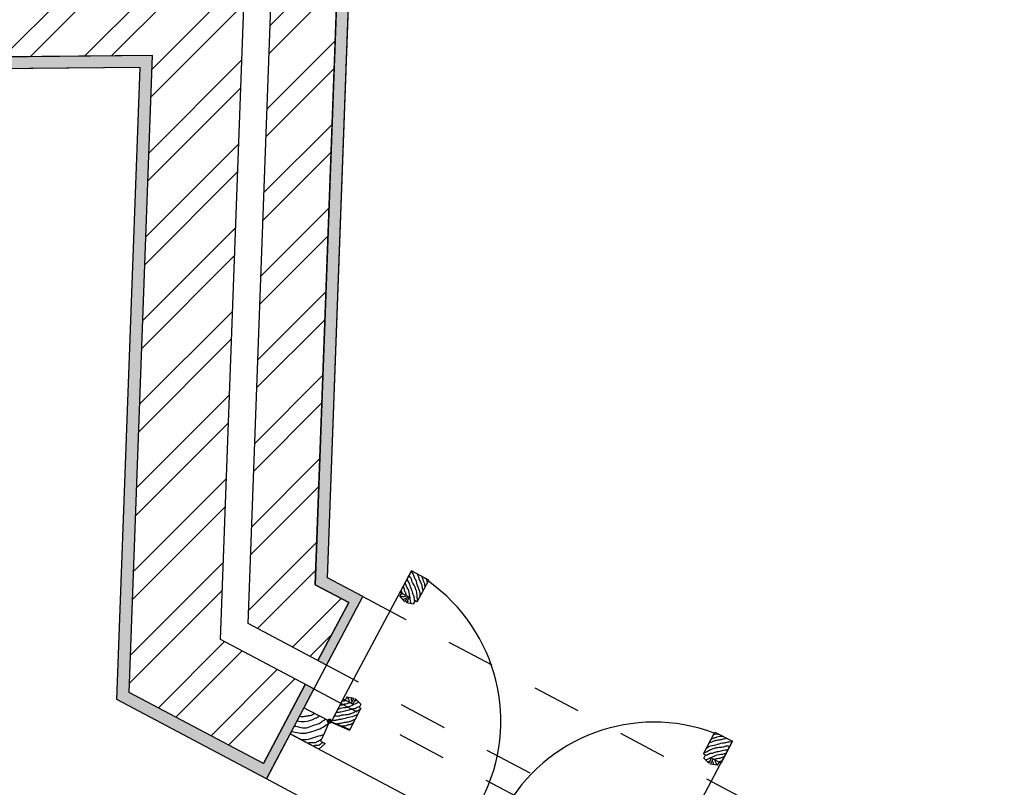
# Model space of a CAD drawing. Units: millimetres. Extents: x 1905 to 2021, y 1434 to 1477.
# Drawn here: x 1927 to 1929, y 1466 to 1468 of the extents above; entities that cross this region are included whole.
import ezdxf

# ---------------------------------------------------------------- set-up
doc = ezdxf.new("R2010")
doc.units = ezdxf.units.MM
doc.linetypes.add('JIS_02_0.7', pattern=[1.35, 0.75, -0.6])
for name, color, linetype in [('Caixilhos', 6, 'Continuous'), ('Hatch', 51, 'Continuous'), ('Invisibilidades', 1, 'JIS_02_0.7'), ('Paredes', 3, 'Continuous'), ('Vãos', 2, 'Continuous')]:
    doc.layers.add(name, color=color, linetype=linetype)
pattern_1 = [(37.5, (1898.141926, 1446.38161), (-0.001280025, 0.03915306), [0, -0.0308864, 0, -0.034544, 0, -0.03302]), (7.5, (1898.141926, 1446.38161), (0.03596186, 0.05734601), [0, -0.0166624, 0, -0.0278384, 0, -0.010668]), (327.5, (1898.116933, 1446.38161), (0.06327939, 0.000114975), [0, -0.01016, 0, -0.036576, 0, -0.047752]), (317.5, (1898.116933, 1446.38161), (0.06108452, 0.017834346), [0, -0.00508, 0, -0.0239776, 0, -0.027432])]

msp = doc.modelspace()

# ---------------------------------------------------------------- hatches: boundary and pattern name
at = {"layer": 'Hatch', "ltscale": 0.03}
h = msp.add_hatch(dxfattribs=at)
h.set_pattern_fill('ANSI32', color=256, scale=0.0123)
h.set_pattern_definition([(45, (1898.14193, 1446.38161), (-0.08284286, 0.08284286), []), (45, (1898.19715, 1446.38161), (-0.08284286, 0.08284286), [])])
h.paths.add_polyline_path([(1918.7992, 1471.0742), (1916.4309, 1471.0495), (1916.4537, 1470.9146), (1918.8006, 1470.9391)])
h.paths.add_polyline_path([(1918.8012, 1470.8839), (1916.2554, 1470.8573), (1916.2865, 1470.6734), (1918.8031, 1470.6997)])
h.paths.add_polyline_path([(1923.3701, 1472.391), (1923.2894, 1472.4993), (1916.9605, 1467.7872), (1916.9851, 1467.6371), (1918.3736, 1468.6709), (1919.0503, 1467.7619), (1919.1587, 1467.8426), (1918.4819, 1468.7515)])
h.paths.add_polyline_path([(1922.6321, 1469.2637), (1922.5515, 1469.3721), (1921.0671, 1468.2669), (1920.0267, 1469.6644), (1922.845, 1471.7627), (1922.7643, 1471.871), (1919.8376, 1469.692), (1920.9588, 1468.1862), (1919.524, 1467.118), (1919.6047, 1467.0097)])
h.paths.add_polyline_path([(1923.9821, 1470.2688), (1923.2896, 1471.199), (1923.1812, 1471.1183), (1923.7931, 1470.2965), (1923.1793, 1469.8395), (1923.26, 1469.7311)])
h.paths.add_polyline_path([(1923.5644, 1471.1486), (1923.4423, 1471.3127), (1923.3339, 1471.232), (1924.0265, 1470.3018), (1924.1348, 1470.3825)])
h.paths.add_polyline_path([(1927.5524, 1470.9754), (1924.9551, 1470.9482), (1924.9551, 1470.764), (1927.3613, 1470.7891), (1927.2478, 1467.692), (1923.673, 1467.6597), (1923.1534, 1468.448), (1923.0406, 1468.3737), (1923.6006, 1467.5239), (1927.2428, 1467.5568), (1927.1948, 1466.2484), (1927.4709, 1466.102), (1927.5572, 1466.2647), (1927.3831, 1466.357)])
h.paths.add_polyline_path([(1909.2071, 1462.7146), (1909.0776, 1462.8457), (1908.9082, 1462.6784), (1908.9082, 1462.4403), (1909.0924, 1462.4403), (1909.0924, 1462.6014)])
h.paths.add_polyline_path([(1909.0388, 1462.885), (1908.9439, 1462.9811), (1908.7179, 1462.7579), (1908.7179, 1462.4403), (1908.8529, 1462.4403), (1908.8529, 1462.7015)])
h.paths.add_polyline_path([(1909.9733, 1463.4925), (1909.7349, 1463.4949), (1909.5653, 1463.3273), (1909.6947, 1463.1963), (1909.8098, 1463.3099), (1909.9714, 1463.3083)])
h.paths.add_polyline_path([(1909.9752, 1463.6828), (1909.6575, 1463.686), (1909.4315, 1463.4628), (1909.5264, 1463.3667), (1909.7124, 1463.5504), (1909.9738, 1463.5478)])
h = msp.add_hatch(dxfattribs=at)
h.set_pattern_fill('ANSI32', color=256, scale=0.01228)
h.set_pattern_definition([(45, (1898.14193, 1446.38161), (-0.08271084, 0.08271084), []), (45, (1898.19707, 1446.38161), (-0.08271084, 0.08271084), [])])
h.paths.add_polyline_path([(1927.5831, 1466.3136), (1927.6464, 1466.4329), (1927.5777, 1466.4693), (1927.75, 1471.1678), (1924.9551, 1471.1386), (1924.9551, 1471.0035), (1927.6098, 1471.0312), (1927.4396, 1466.3896)])
at = {"layer": 'Paredes', "ltscale": 0.03}
h = msp.add_hatch(dxfattribs=at)
h.set_pattern_fill('AR-SAND', color=256, scale=0.0008)
h.set_pattern_definition(pattern_1)
h.paths.add_polyline_path([(1927.7755, 1471.1926), (1924.9351, 1471.1629), (1924.9351, 1471.0033), (1924.9551, 1471.0033), (1924.9551, 1471.1386), (1927.75, 1471.1678), (1927.5777, 1466.4693), (1927.6464, 1466.4329), (1927.5831, 1466.3136), (1927.6008, 1466.3042), (1927.6755, 1466.4453), (1927.6028, 1466.4838)])
h = msp.add_hatch(dxfattribs=at)
h.set_pattern_fill('AR-SAND', color=256, scale=0.0008)
h.set_pattern_definition(pattern_1)
h.paths.add_polyline_path([(1924.9551, 1470.948), (1924.9351, 1470.948), (1924.9351, 1470.7392), (1927.3358, 1470.7643), (1927.2241, 1467.7163), (1923.6861, 1467.6844), (1923.1629, 1468.4782), (1923.0091, 1468.3768), (1923.5875, 1467.4992), (1927.2173, 1467.5321), (1927.1697, 1466.2339), (1927.4771, 1466.0709), (1927.5749, 1466.2554), (1927.5572, 1466.2647), (1927.4709, 1466.102), (1927.1948, 1466.2484), (1927.2428, 1467.5568), (1923.6006, 1467.5239), (1923.0406, 1468.3737), (1923.1534, 1468.448), (1923.673, 1467.6597), (1927.2478, 1467.692), (1927.3613, 1470.7891), (1924.9551, 1470.764)])

# ---------------------------------------------------------------- linework, layer by layer
at = {"layer": 'Caixilhos', "ltscale": 0.03}
for p, q in [((1927.7756, 1466.4984), (1927.7519, 1466.4539)), ((1927.7535, 1466.4569), (1927.7756, 1466.4984)), ((1927.8115, 1466.4788), (1927.7756, 1466.4984)), ((1927.7874, 1466.4345), (1927.8115, 1466.4788)), ((1927.7554, 1466.4519), (1927.7519, 1466.4539)), ((1927.7518, 1466.4453), (1927.7554, 1466.4519)), ((1927.7518, 1466.4453), (1927.762, 1466.4346)), ((1927.7678, 1466.4452), (1927.7554, 1466.4519)), ((1927.762, 1466.4346), (1927.7678, 1466.4452)), ((1927.7654, 1466.4328), (1927.7711, 1466.4434)), ((1927.7711, 1466.4434), (1927.7678, 1466.4452)), ((1927.7799, 1466.43), (1927.7835, 1466.4366)), ((1927.7874, 1466.4345), (1927.7835, 1466.4366)), ((1927.7654, 1466.4328), (1927.7799, 1466.43)), ((1927.6107, 1466.1871), (1927.6352, 1466.2344)), ((1927.6552, 1466.2241), (1927.6352, 1466.2344)), ((1927.6427, 1466.2391), (1927.6392, 1466.2324)), ((1927.6427, 1466.2391), (1927.6573, 1466.2366)), ((1927.6573, 1466.2366), (1927.6517, 1466.2259)), ((1927.6607, 1466.2348), (1927.6552, 1466.2241)), ((1927.6607, 1466.2348), (1927.6711, 1466.2243)), ((1927.6716, 1466.2156), (1927.6484, 1466.1708)), ((1927.6711, 1466.2243), (1927.6677, 1466.2176)), ((1927.6677, 1466.2176), (1927.6716, 1466.2156)), ((1927.607, 1466.1892), (1927.5943, 1466.1606)), ((1927.6107, 1466.1871), (1927.6484, 1466.1708)), ((1927.6111, 1466.1881), (1927.6488, 1466.1718)), ((1927.5943, 1466.1606), (1927.5886, 1466.1479)), ((1928.3762, 1466.122), (1928.3993, 1466.1668)), ((1928.3993, 1466.1668), (1928.4357, 1466.1479)), ((1927.598, 1466.143), (1927.5849, 1466.1319)), ((1927.5886, 1466.1479), (1927.598, 1466.143)), ((1928.4357, 1466.1479), (1928.4121, 1466.1034)), ((1928.4137, 1466.1064), (1928.4357, 1466.1479)), ((1928.3762, 1466.122), (1928.3801, 1466.1199)), ((1928.3767, 1466.1132), (1928.3801, 1466.1199)), ((1928.3871, 1466.1027), (1928.3767, 1466.1132)), ((1928.3871, 1466.1027), (1928.3926, 1466.1135)), ((1928.3905, 1466.101), (1928.396, 1466.1117)), ((1928.3926, 1466.1135), (1928.396, 1466.1117)), ((1928.396, 1466.1117), (1928.4086, 1466.1052)), ((1928.4051, 1466.0985), (1928.3905, 1466.101)), ((1928.4051, 1466.0985), (1928.4086, 1466.1052)), ((1928.4086, 1466.1052), (1928.4121, 1466.1034))]:
    msp.add_line(p, q, dxfattribs=at)
at = {"layer": 'Caixilhos'}
msp.add_line((1927.5849, 1466.1319), (1927.526, 1466.1632), dxfattribs=at)
at = {"layer": 'Caixilhos', "ltscale": 0.03}
msp.add_lwpolyline([(1927.607, 1466.1892), (1927.566, 1466.2106), (1927.5543, 1466.2166), (1927.526, 1466.1632)], dxfattribs=at)
for radius in [0.00423, 0.0029]:
    msp.add_circle((1927.607, 1466.1892), radius, dxfattribs=at)
for centre, radius, start, end in [((1927.5937, 1466.1646), 0.3801, 55.9052, 55.9052), ((1928.4339, 1465.6185), 0.5607, 276.399, 276.399), ((1928.2611, 1465.8103), 0.3801, 68.1723, 68.1723)]:
    msp.add_arc(centre, radius, start, end, dxfattribs=at)
for points, knots in [([(1927.7936, 1466.4459), (1927.7937, 1466.448), (1927.7941, 1466.4551), (1927.7879, 1466.4656), (1927.7857, 1466.4778), (1927.7804, 1466.4862), (1927.779, 1466.4931), (1927.7759, 1466.4956), (1927.7748, 1466.4965), (1927.7748, 1466.4965), (1927.7748, 1466.4965), (1927.7748, 1466.4965), (1927.7748, 1466.4966), (1927.7747, 1466.4966), (1927.7746, 1466.4967)], [0.00051764, 0.00051764, 0.00051764, 0.00051764, 0.00573239, 0.01809323, 0.02962431, 0.03630299, 0.04275536, 0.04612279, 0.04612279, 0.04612279, 0.04612279, 0.04612279, 0.04612279, 0.04634205, 0.04634205, 0.04634205, 0.04634205]), ([(1927.775, 1466.4309), (1927.7741, 1466.4348), (1927.7722, 1466.4434), (1927.7711, 1466.4573), (1927.7644, 1466.4669), (1927.7632, 1466.4732), (1927.7629, 1466.4746), (1927.7629, 1466.4746), (1927.7629, 1466.4746), (1927.7629, 1466.4746)], [0.00000134, 0.00000134, 0.00000134, 0.00000134, 0.00990686, 0.0219062, 0.03420632, 0.03786495, 0.03786495, 0.03786495, 0.03786495, 0.03786495, 0.03786495, 0.03786495]), ([(1927.783, 1466.4357), (1927.7823, 1466.437), (1927.781, 1466.4399), (1927.7819, 1466.4457), (1927.7777, 1466.4508), (1927.7771, 1466.4573), (1927.7736, 1466.4643), (1927.7715, 1466.4728), (1927.768, 1466.4784), (1927.7664, 1466.4811), (1927.7664, 1466.4811), (1927.7664, 1466.4811), (1927.7664, 1466.4811), (1927.7664, 1466.4811), (1927.7664, 1466.4811), (1927.7664, 1466.4811)], [0.00021423, 0.00021423, 0.00021423, 0.00021423, 0.0037319, 0.00819353, 0.01390184, 0.01898275, 0.02424598, 0.0330392, 0.04069886, 0.04069886, 0.04069886, 0.04069886, 0.04069886, 0.04069886, 0.04076467, 0.04076467, 0.04076467, 0.04076467]), ([(1927.7887, 1466.4369), (1927.7882, 1466.439), (1927.7868, 1466.4446), (1927.7871, 1466.4525), (1927.7845, 1466.46), (1927.7823, 1466.4675), (1927.7767, 1466.474), (1927.7756, 1466.4828), (1927.7721, 1466.4864), (1927.7703, 1466.4882), (1927.7703, 1466.4882), (1927.7703, 1466.4882), (1927.7703, 1466.4882), (1927.7703, 1466.4883), (1927.7702, 1466.4883), (1927.7702, 1466.4884)], [0.00032295, 0.00032295, 0.00032295, 0.00032295, 0.00565449, 0.01472062, 0.01957279, 0.02528534, 0.03411257, 0.04017895, 0.04637592, 0.04637592, 0.04637592, 0.04637592, 0.04637592, 0.04637592, 0.0465041, 0.0465041, 0.0465041, 0.0465041]), ([(1927.7997, 1466.457), (1927.7992, 1466.4588), (1927.7982, 1466.4628), (1927.7976, 1466.4678), (1927.7957, 1466.4736), (1927.7922, 1466.4791), (1927.7902, 1466.4863), (1927.7881, 1466.4903), (1927.7871, 1466.4921)], [0.00032576, 0.00032576, 0.00032576, 0.00032576, 0.00513217, 0.01042641, 0.01280398, 0.0204251, 0.02631859, 0.03150337, 0.03150337, 0.03150337, 0.03150337]), ([(1927.8035, 1466.464), (1927.8034, 1466.4664), (1927.8032, 1466.4711), (1927.8003, 1466.4769), (1927.7996, 1466.4815), (1927.7983, 1466.4835), (1927.798, 1466.4839), (1927.798, 1466.4839), (1927.798, 1466.4839), (1927.798, 1466.4839), (1927.798, 1466.484), (1927.7979, 1466.484), (1927.7979, 1466.4841), (1927.7972, 1466.4851), (1927.7965, 1466.4861), (1927.7959, 1466.4872), (1927.7959, 1466.4872), (1927.7959, 1466.4872), (1927.7959, 1466.4872), (1927.7958, 1466.4873), (1927.7957, 1466.4874), (1927.7957, 1466.4874)], [0.00042293, 0.00042293, 0.00042293, 0.00042293, 0.00636524, 0.01184669, 0.01641634, 0.01771539, 0.01771539, 0.01771539, 0.0177154, 0.0177154, 0.0177154, 0.01788077, 0.01788077, 0.01788077, 0.02093285, 0.02093285, 0.02093285, 0.02093286, 0.02093286, 0.02093286, 0.02121275, 0.02121275, 0.02121275, 0.02121275]), ([(1927.8091, 1466.4743), (1927.8087, 1466.4748), (1927.8075, 1466.4762), (1927.8075, 1466.4791), (1927.8061, 1466.4805), (1927.8055, 1466.4812), (1927.8047, 1466.4819), (1927.8039, 1466.4827), (1927.8031, 1466.4834)], [0.00023031, 0.00023031, 0.00023031, 0.00023031, 0.001851666, 0.004682344, 0.006767051, 0.006767051, 0.006767051, 0.009416697, 0.009416697, 0.009416697, 0.009416697]), ([(1927.7568, 1466.4512), (1927.7568, 1466.4512), (1927.7568, 1466.4513), (1927.7568, 1466.4513), (1927.7568, 1466.4513), (1927.7568, 1466.4513), (1927.7568, 1466.4513), (1927.7565, 1466.4526), (1927.7559, 1466.4549), (1927.7545, 1466.4568), (1927.7539, 1466.4577)], [-0.000073523, -0.000073523, -0.000073523, -0.000073523, -0.000000002, -0.000000002, -0.000000002, 0, 0, 0, 0.003260083, 0.005870438, 0.005870438, 0.005870438, 0.005870438]), ([(1927.7651, 1466.4467), (1927.7651, 1466.4467), (1927.7651, 1466.4467), (1927.7651, 1466.4468), (1927.7651, 1466.4468), (1927.7651, 1466.4468), (1927.7651, 1466.4468), (1927.7649, 1466.4488), (1927.7644, 1466.4528), (1927.7607, 1466.4579), (1927.7606, 1466.4631), (1927.7589, 1466.4656), (1927.7584, 1466.4662)], [-0.00006582, -0.00006582, -0.00006582, -0.00006582, 0, 0, 0, 0, 0, 0, 0.00492657, 0.00991322, 0.01531379, 0.01722552, 0.01722552, 0.01722552, 0.01722552]), ([(1927.7518, 1466.4453), (1927.7528, 1466.4453), (1927.7572, 1466.4449), (1927.7615, 1466.446), (1927.7648, 1466.4468)], [0, 0, 0, 0, 0.00243842, 0.01093524, 0.01093524, 0.01093524, 0.01093524]), ([(1927.7574, 1466.4509), (1927.7569, 1466.4509), (1927.7559, 1466.4511), (1927.7551, 1466.45), (1927.7544, 1466.45), (1927.7543, 1466.4499)], [0.000043464, 0.000043464, 0.000043464, 0.000043464, 0.001145825, 0.002445825, 0.002788611, 0.002788611, 0.002788611, 0.002788611]), ([(1927.7655, 1466.4411), (1927.7655, 1466.4411), (1927.7655, 1466.4411), (1927.7655, 1466.4411), (1927.7655, 1466.4411), (1927.7655, 1466.4411), (1927.7655, 1466.4411), (1927.7646, 1466.4411), (1927.7627, 1466.4413), (1927.7604, 1466.4395), (1927.7584, 1466.4394), (1927.7575, 1466.4394), (1927.7575, 1466.4394), (1927.7575, 1466.4394), (1927.7575, 1466.4394), (1927.7575, 1466.4394), (1927.7574, 1466.4394), (1927.7574, 1466.4394)], [-0.000009012, -0.000009012, -0.000009012, -0.000009012, -0.000000003, -0.000000003, -0.000000003, 0, 0, 0, 0.00220603, 0.004541821, 0.006919614, 0.006919614, 0.006919614, 0.006919619, 0.006919619, 0.006919619, 0.006938203, 0.006938203, 0.006938203, 0.006938203]), ([(1927.7682, 1466.4322), (1927.7683, 1466.4331), (1927.7686, 1466.4348), (1927.7682, 1466.4364), (1927.768, 1466.4373), (1927.768, 1466.4373), (1927.768, 1466.4373), (1927.768, 1466.4373), (1927.768, 1466.4374), (1927.768, 1466.4375), (1927.768, 1466.4376)], [0, 0, 0, 0, 0.002153745, 0.004229323, 0.004229323, 0.004229323, 0.004229328, 0.004229328, 0.004229328, 0.00446911, 0.00446911, 0.00446911, 0.00446911]), ([(1927.6406, 1466.2316), (1927.6406, 1466.2316), (1927.6406, 1466.2316), (1927.6406, 1466.2316), (1927.6406, 1466.2316), (1927.6406, 1466.2316), (1927.6406, 1466.2316), (1927.6393, 1466.2311), (1927.637, 1466.2303), (1927.6346, 1466.2304), (1927.6334, 1466.2304), (1927.6334, 1466.2304), (1927.6334, 1466.2304), (1927.6334, 1466.2304), (1927.6333, 1466.2304), (1927.6332, 1466.2304), (1927.6332, 1466.2304)], [-0.000073523, -0.000073523, -0.000073523, -0.000073523, -0.000000002, -0.000000002, -0.000000002, 0, 0, 0, 0.003260083, 0.006048219, 0.006048219, 0.006048219, 0.006048233, 0.006048233, 0.006048233, 0.006288812, 0.006288812, 0.006288812, 0.006288812]), ([(1927.6412, 1466.2313), (1927.6409, 1466.2317), (1927.6403, 1466.2325), (1927.6407, 1466.2337), (1927.6404, 1466.2343), (1927.6403, 1466.2344)], [0.000043464, 0.000043464, 0.000043464, 0.000043464, 0.001145825, 0.002445825, 0.002788611, 0.002788611, 0.002788611, 0.002788611]), ([(1927.6427, 1466.239), (1927.6433, 1466.2383), (1927.646, 1466.2348), (1927.6476, 1466.2307), (1927.6488, 1466.2274)], [0, 0, 0, 0, 0.00243842, 0.01093524, 0.01093524, 0.01093524, 0.01093524]), ([(1927.6539, 1466.2301), (1927.6539, 1466.2301), (1927.6539, 1466.2301), (1927.6539, 1466.2301), (1927.6539, 1466.2301), (1927.6539, 1466.2301), (1927.6539, 1466.2301), (1927.6533, 1466.2308), (1927.6521, 1466.2322), (1927.6523, 1466.2352), (1927.6513, 1466.2368), (1927.6508, 1466.2377), (1927.6508, 1466.2377), (1927.6508, 1466.2377), (1927.6508, 1466.2377), (1927.6508, 1466.2377), (1927.6508, 1466.2377), (1927.6508, 1466.2377)], [-0.000009012, -0.000009012, -0.000009012, -0.000009012, -0.000000003, -0.000000003, -0.000000003, 0, 0, 0, 0.00220603, 0.004541821, 0.006919614, 0.006919614, 0.006919614, 0.006919619, 0.006919619, 0.006919619, 0.006938203, 0.006938203, 0.006938203, 0.006938203]), ([(1927.6628, 1466.2328), (1927.6621, 1466.2322), (1927.6609, 1466.231), (1927.6593, 1466.2304), (1927.6585, 1466.2301), (1927.6585, 1466.2301), (1927.6585, 1466.2301), (1927.6585, 1466.2301), (1927.6584, 1466.23), (1927.6583, 1466.23), (1927.6582, 1466.23)], [0, 0, 0, 0, 0.002153745, 0.004229323, 0.004229323, 0.004229323, 0.004229328, 0.004229328, 0.004229328, 0.00446911, 0.00446911, 0.00446911, 0.00446911]), ([(1927.6703, 1466.2131), (1927.6683, 1466.2124), (1927.6629, 1466.2104), (1927.6565, 1466.2058), (1927.6489, 1466.2038), (1927.6414, 1466.2014), (1927.6329, 1466.2024), (1927.625, 1466.1984), (1927.62, 1466.1993), (1927.6175, 1466.1997), (1927.6175, 1466.1997), (1927.6175, 1466.1997), (1927.6175, 1466.1997), (1927.6174, 1466.1997), (1927.6173, 1466.1997), (1927.6172, 1466.1997)], [0.00032295, 0.00032295, 0.00032295, 0.00032295, 0.00565449, 0.01472062, 0.01957279, 0.02528534, 0.03411257, 0.04017895, 0.04637592, 0.04637592, 0.04637592, 0.04637592, 0.04637592, 0.04637592, 0.04660039, 0.04660039, 0.04660039, 0.04660039]), ([(1927.6682, 1466.2186), (1927.6667, 1466.2184), (1927.6635, 1466.2179), (1927.6593, 1466.2139), (1927.6527, 1466.2145), (1927.6469, 1466.2114), (1927.6393, 1466.2103), (1927.631, 1466.2073), (1927.6244, 1466.2071), (1927.6213, 1466.2069), (1927.6213, 1466.2069), (1927.6213, 1466.2069), (1927.6213, 1466.2069), (1927.6212, 1466.2069), (1927.6211, 1466.2069), (1927.621, 1466.2069)], [0.00021423, 0.00021423, 0.00021423, 0.00021423, 0.0037319, 0.00819353, 0.01390184, 0.01898275, 0.02424598, 0.0330392, 0.04069886, 0.04069886, 0.04069886, 0.04069886, 0.04069886, 0.04069886, 0.04094973, 0.04094973, 0.04094973, 0.04094973]), ([(1927.6676, 1466.2279), (1927.6639, 1466.2264), (1927.6558, 1466.2232), (1927.6436, 1466.2163), (1927.6319, 1466.2166), (1927.626, 1466.214), (1927.6247, 1466.2135), (1927.6247, 1466.2135), (1927.6247, 1466.2135), (1927.6247, 1466.2135), (1927.6245, 1466.2134), (1927.6244, 1466.2133), (1927.6243, 1466.2133)], [0.00000134, 0.00000134, 0.00000134, 0.00000134, 0.00990686, 0.0219062, 0.03420632, 0.03786495, 0.03786495, 0.03786495, 0.03786495, 0.03786495, 0.03786495, 0.03821059, 0.03821059, 0.03821059, 0.03821059]), ([(1927.649, 1466.2273), (1927.649, 1466.2273), (1927.649, 1466.2273), (1927.6489, 1466.2272), (1927.6489, 1466.2272), (1927.6489, 1466.2272), (1927.6489, 1466.2272), (1927.6472, 1466.2263), (1927.6436, 1466.2244), (1927.6372, 1466.2246), (1927.6328, 1466.2218), (1927.6298, 1466.2218), (1927.629, 1466.2218), (1927.629, 1466.2218), (1927.629, 1466.2218), (1927.629, 1466.2218), (1927.6289, 1466.2218), (1927.6288, 1466.2218), (1927.6287, 1466.2218)], [-0.00006582, -0.00006582, -0.00006582, -0.00006582, 0, 0, 0, 0, 0, 0, 0.00492657, 0.00991322, 0.01531379, 0.01731641, 0.01731641, 0.01731641, 0.01731642, 0.01731642, 0.01731642, 0.01755971, 0.01755971, 0.01755971, 0.01755971]), ([(1927.5345, 1466.1793), (1927.5347, 1466.1793), (1927.5349, 1466.1792), (1927.5351, 1466.1792), (1927.5385, 1466.1785), (1927.5463, 1466.1769), (1927.5594, 1466.1738), (1927.5734, 1466.1816), (1927.5872, 1466.1833), (1927.594, 1466.1911), (1927.5976, 1466.1925), (1927.5991, 1466.1934)], [0.00077821, 0.00077821, 0.00077821, 0.00077821, 0.00123061, 0.00123061, 0.00123061, 0.01006043, 0.02111628, 0.03319016, 0.04863348, 0.05382624, 0.05813747, 0.05813747, 0.05813747, 0.05813747]), ([(1927.5401, 1466.1898), (1927.5403, 1466.1898), (1927.5404, 1466.1898), (1927.5405, 1466.1897), (1927.5454, 1466.1889), (1927.5581, 1466.187), (1927.574, 1466.1925), (1927.5835, 1466.1983), (1927.5863, 1466.2)], [0.00086298, 0.00086298, 0.00086298, 0.00086298, 0.00122123, 0.00122123, 0.00122123, 0.01342842, 0.03304295, 0.04120415, 0.04120415, 0.04120415, 0.04120415]), ([(1927.5454, 1466.1998), (1927.5455, 1466.1997), (1927.5456, 1466.1997), (1927.5457, 1466.1997), (1927.5478, 1466.1991), (1927.5526, 1466.198), (1927.5598, 1466.2006), (1927.5685, 1466.2005), (1927.5734, 1466.2036), (1927.5761, 1466.2053)], [0.00090921, 0.00090921, 0.00090921, 0.00090921, 0.00117051, 0.00117051, 0.00117051, 0.00636525, 0.0135242, 0.01962791, 0.02748322, 0.02748322, 0.02748322, 0.02748322]), ([(1927.6657, 1466.2041), (1927.664, 1466.2028), (1927.6583, 1466.1985), (1927.6461, 1466.1978), (1927.6347, 1466.1928), (1927.6248, 1466.1925), (1927.6183, 1466.1898), (1927.6145, 1466.1909), (1927.6132, 1466.1913), (1927.6132, 1466.1913), (1927.6132, 1466.1913), (1927.6132, 1466.1913), (1927.6131, 1466.1913), (1927.613, 1466.1914), (1927.6129, 1466.1914)], [0.00051764, 0.00051764, 0.00051764, 0.00051764, 0.00573239, 0.01809323, 0.02962431, 0.03630299, 0.04275536, 0.04612279, 0.04612279, 0.04612279, 0.04612279, 0.04612279, 0.04612279, 0.04634205, 0.04634205, 0.04634205, 0.04634205]), ([(1927.6598, 1466.1929), (1927.658, 1466.1922), (1927.6542, 1466.1908), (1927.6497, 1466.1885), (1927.6438, 1466.1869), (1927.6374, 1466.1867), (1927.6299, 1466.1842), (1927.6252, 1466.1837), (1927.6228, 1466.1835), (1927.6225, 1466.1835), (1927.6222, 1466.1835), (1927.6219, 1466.1834)], [0.00032576, 0.00032576, 0.00032576, 0.00032576, 0.00513217, 0.01042641, 0.01280398, 0.0204251, 0.02631859, 0.03222938, 0.03222938, 0.03222938, 0.03299726, 0.03299726, 0.03299726, 0.03299726]), ([(1927.5286, 1466.1681), (1927.5288, 1466.1681), (1927.529, 1466.168), (1927.5293, 1466.168), (1927.539, 1466.1657), (1927.5546, 1466.1623), (1927.5748, 1466.1697), (1927.5908, 1466.1741), (1927.5992, 1466.1808), (1927.6032, 1466.184), (1927.6032, 1466.184), (1927.6032, 1466.184), (1927.6032, 1466.184), (1927.6038, 1466.1845), (1927.6044, 1466.185), (1927.605, 1466.1855), (1927.6052, 1466.1857), (1927.6054, 1466.1858), (1927.6056, 1466.186)], [0.00064968, 0.00064968, 0.00064968, 0.00064968, 0.00117467, 0.00117467, 0.00117467, 0.02547887, 0.0399656, 0.05389076, 0.06643978, 0.06643978, 0.06643978, 0.06643979, 0.0664398, 0.06643981, 0.06839859, 0.06839859, 0.06839859, 0.06898949, 0.06898949, 0.06898949, 0.06898949]), ([(1927.6561, 1466.1857), (1927.6541, 1466.1845), (1927.6501, 1466.1821), (1927.6437, 1466.1812), (1927.6395, 1466.1791), (1927.6371, 1466.1791), (1927.6366, 1466.1791), (1927.6366, 1466.1791), (1927.6366, 1466.1791), (1927.6366, 1466.1791), (1927.6365, 1466.1791), (1927.6364, 1466.1791), (1927.6364, 1466.1791), (1927.6351, 1466.1791), (1927.6339, 1466.1791), (1927.6327, 1466.1791), (1927.6327, 1466.1791), (1927.6327, 1466.1791), (1927.6327, 1466.1791), (1927.6324, 1466.1791), (1927.6322, 1466.1791), (1927.6319, 1466.1791)], [0.00042293, 0.00042293, 0.00042293, 0.00042293, 0.00636524, 0.01184669, 0.01641634, 0.01771539, 0.01771539, 0.01771539, 0.0177154, 0.0177154, 0.0177154, 0.01788077, 0.01788077, 0.01788077, 0.02093285, 0.02093285, 0.02093285, 0.02093287, 0.02093287, 0.02093287, 0.0215891, 0.0215891, 0.0215891, 0.0215891]), ([(1927.5472, 1466.1519), (1927.5476, 1466.1519), (1927.5479, 1466.1519), (1927.5483, 1466.1518), (1927.5483, 1466.1518), (1927.5483, 1466.1518), (1927.5483, 1466.1518), (1927.5485, 1466.1518), (1927.5487, 1466.1518), (1927.5489, 1466.1518), (1927.5489, 1466.1518), (1927.5489, 1466.1518), (1927.5489, 1466.1518), (1927.5526, 1466.1515), (1927.5621, 1466.1508), (1927.5765, 1466.1566), (1927.5875, 1466.1597), (1927.593, 1466.1612), (1927.593, 1466.1612), (1927.593, 1466.1612), (1927.593, 1466.1612), (1927.5931, 1466.1613), (1927.5932, 1466.1613), (1927.5933, 1466.1613), (1927.5938, 1466.1615), (1927.5943, 1466.1616), (1927.5948, 1466.1617)], [-0.00144886, -0.00144886, -0.00144886, -0.00144886, -0.00048796, -0.00048796, -0.00048796, -0.00048778, -0.00048778, -0.00048778, 0, 0, 0, 0.00000001, 0.00000002, 0.00000003, 0.00902492, 0.02357546, 0.03777339, 0.03777339, 0.03777339, 0.0377734, 0.03777341, 0.03777342, 0.03806116, 0.03806116, 0.03806116, 0.03930039, 0.03930039, 0.03930039, 0.03930039]), ([(1927.5616, 1466.1443), (1927.5618, 1466.1444), (1927.562, 1466.1444), (1927.5622, 1466.1445), (1927.5624, 1466.1445), (1927.5626, 1466.1446), (1927.5628, 1466.1446), (1927.5628, 1466.1446), (1927.5628, 1466.1446), (1927.5628, 1466.1446), (1927.5637, 1466.1448), (1927.5687, 1466.1461), (1927.577, 1466.144), (1927.584, 1466.1484), (1927.5874, 1466.1502), (1927.5883, 1466.1507), (1927.5883, 1466.1507), (1927.5883, 1466.1507), (1927.5883, 1466.1507), (1927.589, 1466.1511), (1927.5896, 1466.1514), (1927.5903, 1466.1518)], [-0.00104928, -0.00104928, -0.00104928, -0.00104928, -0.00048938, -0.00048938, -0.00048938, 0, 0, 0, 0, 0, 0, 0.0024594, 0.01270437, 0.01956574, 0.02222285, 0.02222285, 0.02222285, 0.02222286, 0.02222286, 0.02222286, 0.02412125, 0.02412125, 0.02412125, 0.02412125]), ([(1928.3879, 1466.1447), (1928.3897, 1466.1454), (1928.3935, 1466.1468), (1928.398, 1466.1491), (1928.4039, 1466.1507), (1928.4104, 1466.1509), (1928.4176, 1466.1533), (1928.422, 1466.1538), (1928.424, 1466.154)], [0.00032576, 0.00032576, 0.00032576, 0.00032576, 0.00513217, 0.01042641, 0.01280398, 0.0204251, 0.02631859, 0.03150337, 0.03150337, 0.03150337, 0.03150337]), ([(1928.3916, 1466.1518), (1928.3937, 1466.1531), (1928.3976, 1466.1555), (1928.4041, 1466.1564), (1928.4083, 1466.1584), (1928.4106, 1466.1584), (1928.4112, 1466.1584), (1928.4112, 1466.1584), (1928.4112, 1466.1584), (1928.4112, 1466.1584), (1928.4112, 1466.1584), (1928.4113, 1466.1584), (1928.4114, 1466.1584), (1928.4126, 1466.1585), (1928.4138, 1466.1585), (1928.4151, 1466.1585), (1928.4151, 1466.1585), (1928.4151, 1466.1585), (1928.4151, 1466.1585), (1928.4152, 1466.1585), (1928.4153, 1466.1585), (1928.4154, 1466.1585)], [0.00042293, 0.00042293, 0.00042293, 0.00042293, 0.00636524, 0.01184669, 0.01641634, 0.01771539, 0.01771539, 0.01771539, 0.0177154, 0.0177154, 0.0177154, 0.01788077, 0.01788077, 0.01788077, 0.02093285, 0.02093285, 0.02093285, 0.02093286, 0.02093286, 0.02093286, 0.02121275, 0.02121275, 0.02121275, 0.02121275]), ([(1928.397, 1466.1622), (1928.3976, 1466.1621), (1928.3994, 1466.162), (1928.4018, 1466.1635), (1928.4038, 1466.1632), (1928.4047, 1466.1631), (1928.4058, 1466.1629), (1928.4068, 1466.1626), (1928.4079, 1466.1623)], [0.00023031, 0.00023031, 0.00023031, 0.00023031, 0.001851666, 0.004682344, 0.006767051, 0.006767051, 0.006767051, 0.009416697, 0.009416697, 0.009416697, 0.009416697]), ([(1927.5734, 1466.138), (1927.5736, 1466.1381), (1927.5737, 1466.1382), (1927.5739, 1466.1383), (1927.574, 1466.1384), (1927.5742, 1466.1385), (1927.5744, 1466.1386), (1927.5744, 1466.1386), (1927.5744, 1466.1386), (1927.5744, 1466.1386), (1927.5753, 1466.1391), (1927.5784, 1466.1408), (1927.5849, 1466.1384), (1927.5892, 1466.144), (1927.5928, 1466.1448), (1927.5941, 1466.1451)], [-0.00112708, -0.00112708, -0.00112708, -0.00112708, -0.00061593, -0.00061593, -0.00061593, 0, 0, 0, 0, 0, 0, 0.00310334, 0.01027561, 0.01747651, 0.02126022, 0.02126022, 0.02126022, 0.02126022]), ([(1928.3774, 1466.1244), (1928.3794, 1466.1252), (1928.3849, 1466.1272), (1928.3913, 1466.1318), (1928.3989, 1466.1338), (1928.4064, 1466.1362), (1928.4149, 1466.1352), (1928.4228, 1466.1392), (1928.4277, 1466.1383), (1928.4303, 1466.1379), (1928.4303, 1466.1379), (1928.4303, 1466.1379), (1928.4303, 1466.1379), (1928.4303, 1466.1379), (1928.4304, 1466.1379), (1928.4304, 1466.1379)], [0.00032295, 0.00032295, 0.00032295, 0.00032295, 0.00565449, 0.01472062, 0.01957279, 0.02528534, 0.03411257, 0.04017895, 0.04637592, 0.04637592, 0.04637592, 0.04637592, 0.04637592, 0.04637592, 0.0465041, 0.0465041, 0.0465041, 0.0465041]), ([(1928.3796, 1466.1189), (1928.381, 1466.1191), (1928.3842, 1466.1196), (1928.3885, 1466.1237), (1928.3951, 1466.1231), (1928.4009, 1466.1262), (1928.4085, 1466.1272), (1928.4168, 1466.1303), (1928.4234, 1466.1305), (1928.4265, 1466.1307), (1928.4265, 1466.1307), (1928.4265, 1466.1307), (1928.4265, 1466.1307), (1928.4265, 1466.1307), (1928.4265, 1466.1307), (1928.4266, 1466.1307)], [0.00021423, 0.00021423, 0.00021423, 0.00021423, 0.0037319, 0.00819353, 0.01390184, 0.01898275, 0.02424598, 0.0330392, 0.04069886, 0.04069886, 0.04069886, 0.04069886, 0.04069886, 0.04069886, 0.04076467, 0.04076467, 0.04076467, 0.04076467]), ([(1928.3821, 1466.1335), (1928.3838, 1466.1348), (1928.3895, 1466.139), (1928.4016, 1466.1398), (1928.413, 1466.1448), (1928.4229, 1466.1451), (1928.4294, 1466.1478), (1928.4333, 1466.1467), (1928.4346, 1466.1463), (1928.4346, 1466.1463), (1928.4346, 1466.1463), (1928.4346, 1466.1463), (1928.4347, 1466.1463), (1928.4348, 1466.1462), (1928.4348, 1466.1462)], [0.00051764, 0.00051764, 0.00051764, 0.00051764, 0.00573239, 0.01809323, 0.02962431, 0.03630299, 0.04275536, 0.04612279, 0.04612279, 0.04612279, 0.04612279, 0.04612279, 0.04612279, 0.04634205, 0.04634205, 0.04634205, 0.04634205]), ([(1928.3802, 1466.1097), (1928.3839, 1466.1111), (1928.392, 1466.1144), (1928.4042, 1466.1213), (1928.4159, 1466.121), (1928.4218, 1466.1236), (1928.4231, 1466.1241), (1928.4231, 1466.1241), (1928.4231, 1466.1241), (1928.4231, 1466.1241)], [0.00000134, 0.00000134, 0.00000134, 0.00000134, 0.00990686, 0.0219062, 0.03420632, 0.03786495, 0.03786495, 0.03786495, 0.03786495, 0.03786495, 0.03786495, 0.03786495]), ([(1928.3988, 1466.1103), (1928.3988, 1466.1103), (1928.3988, 1466.1103), (1928.3989, 1466.1103), (1928.3989, 1466.1103), (1928.3989, 1466.1103), (1928.3989, 1466.1103), (1928.4006, 1466.1113), (1928.4042, 1466.1132), (1928.4105, 1466.1129), (1928.4149, 1466.1158), (1928.4179, 1466.1158), (1928.4187, 1466.1158)], [-0.00006582, -0.00006582, -0.00006582, -0.00006582, 0, 0, 0, 0, 0, 0, 0.00492657, 0.00991322, 0.01531379, 0.01722552, 0.01722552, 0.01722552, 0.01722552]), ([(1928.4051, 1466.0985), (1928.4045, 1466.0993), (1928.4018, 1466.1028), (1928.4002, 1466.1069), (1928.399, 1466.1102)], [0, 0, 0, 0, 0.00243842, 0.01093524, 0.01093524, 0.01093524, 0.01093524]), ([(1928.385, 1466.1048), (1928.3857, 1466.1054), (1928.3869, 1466.1066), (1928.3885, 1466.1072), (1928.3893, 1466.1075), (1928.3893, 1466.1075), (1928.3893, 1466.1075), (1928.3893, 1466.1075), (1928.3894, 1466.1075), (1928.3895, 1466.1075), (1928.3896, 1466.1076)], [0, 0, 0, 0, 0.002153745, 0.004229323, 0.004229323, 0.004229323, 0.004229328, 0.004229328, 0.004229328, 0.00446911, 0.00446911, 0.00446911, 0.00446911]), ([(1928.3939, 1466.1075), (1928.3939, 1466.1075), (1928.3939, 1466.1075), (1928.3939, 1466.1075), (1928.3939, 1466.1075), (1928.3939, 1466.1075), (1928.3939, 1466.1075), (1928.3945, 1466.1068), (1928.3957, 1466.1053), (1928.3955, 1466.1024), (1928.3965, 1466.1007), (1928.397, 1466.0999), (1928.397, 1466.0999), (1928.397, 1466.0999), (1928.397, 1466.0999), (1928.397, 1466.0999), (1928.397, 1466.0999), (1928.397, 1466.0999)], [-0.000009012, -0.000009012, -0.000009012, -0.000009012, -0.000000003, -0.000000003, -0.000000003, 0, 0, 0, 0.00220603, 0.004541821, 0.006919614, 0.006919614, 0.006919614, 0.006919619, 0.006919619, 0.006919619, 0.006938203, 0.006938203, 0.006938203, 0.006938203]), ([(1928.4066, 1466.1062), (1928.4069, 1466.1059), (1928.4075, 1466.1051), (1928.4071, 1466.1039), (1928.4074, 1466.1033), (1928.4075, 1466.1032)], [0.000043464, 0.000043464, 0.000043464, 0.000043464, 0.001145825, 0.002445825, 0.002788611, 0.002788611, 0.002788611, 0.002788611]), ([(1928.4072, 1466.1059), (1928.4072, 1466.106), (1928.4072, 1466.106), (1928.4072, 1466.106), (1928.4072, 1466.106), (1928.4072, 1466.106), (1928.4072, 1466.106), (1928.4085, 1466.1064), (1928.4107, 1466.1073), (1928.4131, 1466.1072), (1928.4141, 1466.1072)], [-0.000073523, -0.000073523, -0.000073523, -0.000073523, -0.000000002, -0.000000002, -0.000000002, 0, 0, 0, 0.003260083, 0.005870438, 0.005870438, 0.005870438, 0.005870438])]:
    msp.add_open_spline(points, degree=3, knots=knots, dxfattribs=at)
msp.add_open_spline([(1927.7746, 1466.4967), (1927.7746, 1466.4967), (1927.7746, 1466.4967), (1927.7746, 1466.4967)], degree=3, dxfattribs=at)
at = {"layer": 'Invisibilidades', "ltscale": 0.03}
for p, q in [((1927.6755, 1466.4453), (1928.448, 1466.0358)), ((1928.3732, 1465.8947), (1927.6008, 1466.3042)), ((1927.5749, 1466.2554), (1928.3473, 1465.8459)), ((1928.2496, 1465.6614), (1927.4771, 1466.0709))]:
    msp.add_line(p, q, dxfattribs=at)
at = {"layer": 'Paredes'}
for p, q in [((1927.6028, 1466.4838), (1927.7755, 1471.1926)), ((1927.5777, 1466.4693), (1927.75, 1471.1678)), ((1927.4396, 1466.3896), (1927.6098, 1471.0312)), ((1927.3831, 1466.357), (1927.5524, 1470.9754)), ((1927.1948, 1466.2484), (1927.2428, 1467.5568)), ((1927.1697, 1466.2339), (1927.2173, 1467.5321)), ((1927.6755, 1466.4453), (1927.6028, 1466.4838)), ((1927.6755, 1466.4453), (1927.6028, 1466.4838)), ((1927.6464, 1466.4329), (1927.5777, 1466.4693)), ((1927.6008, 1466.3042), (1927.4396, 1466.3896)), ((1927.5749, 1466.2554), (1927.3831, 1466.357)), ((1927.4771, 1466.0709), (1927.1697, 1466.2339)), ((1927.4709, 1466.102), (1927.1948, 1466.2484))]:
    msp.add_line(p, q, dxfattribs=at)
at = {"layer": 'Paredes', "ltscale": 0.03}
for p, q in [((1927.2428, 1467.5568), (1923.6006, 1467.5239)), ((1927.2173, 1467.5321), (1923.5875, 1467.4992)), ((1927.4771, 1466.0709), (1927.6755, 1466.4453)), ((1927.5831, 1466.3136), (1927.6464, 1466.4329)), ((1927.4709, 1466.102), (1927.5572, 1466.2647))]:
    msp.add_line(p, q, dxfattribs=at)
for points in [[(1927.6008, 1466.3042), (1927.6008, 1466.3042), (1927.6755, 1466.4453), (1927.6028, 1466.4838), (1927.7755, 1471.1926), (1924.9351, 1471.1629), (1924.9351, 1471.0033), (1924.9351, 1471.0033)], [(1924.9551, 1471.0033), (1924.9551, 1471.1386), (1927.75, 1471.1678), (1927.5777, 1466.4693), (1927.6464, 1466.4329), (1927.5831, 1466.3136)], [(1927.5749, 1466.2554), (1927.5749, 1466.2554), (1927.4771, 1466.0709), (1927.1697, 1466.2339), (1927.2173, 1467.5321), (1923.5875, 1467.4992), (1923.0091, 1468.3768), (1923.1629, 1468.4782), (1923.6861, 1467.6844), (1927.2241, 1467.7163), (1927.3358, 1470.7643), (1924.9351, 1470.7392), (1924.9351, 1470.948), (1924.9351, 1470.948)], [(1927.5572, 1466.2647), (1927.4709, 1466.102), (1927.1948, 1466.2484), (1927.2428, 1467.5568), (1923.6006, 1467.5239), (1923.0406, 1468.3737), (1923.1534, 1468.448), (1923.673, 1467.6597), (1927.2478, 1467.692), (1927.3613, 1470.7891), (1924.9551, 1470.764), (1924.9551, 1470.948)]]:
    msp.add_lwpolyline(points, dxfattribs=at)
at = {"layer": 'Vãos', "ltscale": 0.03}
for p, q in [((1927.6347, 1466.2335), (1927.7756, 1466.4984)), ((1927.526, 1466.1632), (1928.2984, 1465.7537)), ((1928.2952, 1465.8829), (1928.4357, 1466.1479))]:
    msp.add_line(p, q, dxfattribs=at)
for centre, start, end in [((1927.607, 1466.1892), 332.9324, 54.723), ((1928.2741, 1465.8351), 69.3546, 151.1959)]:
    msp.add_arc(centre, 0.3521, start, end, dxfattribs=at)

doc.saveas('drawing.dxf')
